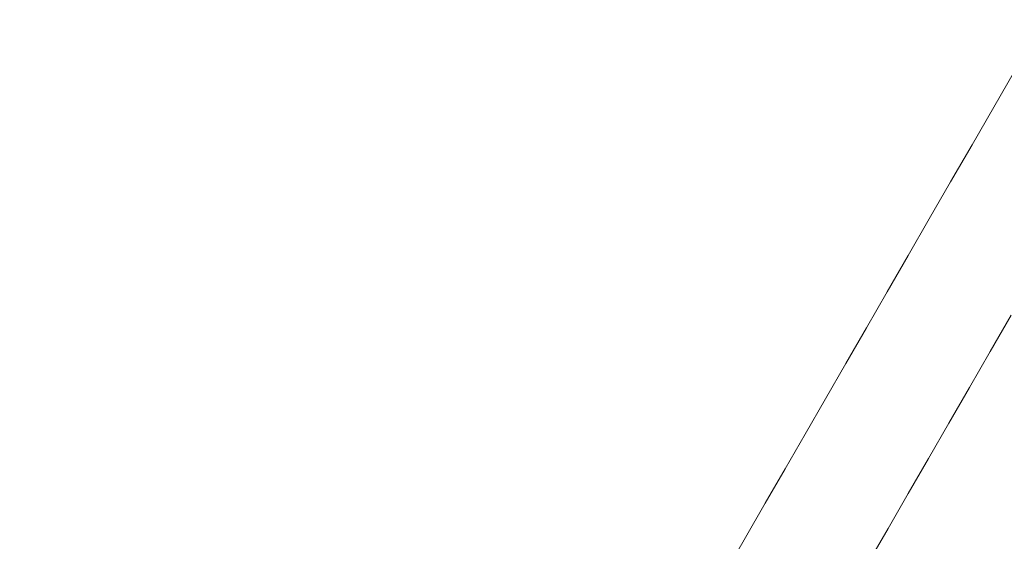
# Model space of a CAD drawing. Units: millimetres. Extents: x 0 to 59.4, y 0 to 42.1.
# Drawn here: x 15.1 to 16.7, y 8.1 to 9 of the extents above; entities that cross this region are included whole.
import ezdxf

# ---------------------------------------------------------------- set-up
doc = ezdxf.new("R2010")
doc.units = ezdxf.units.MM
doc.layers.add('LE_NORM', color=179, linetype='Continuous', lineweight=40)
doc.styles.add('SLDTEXTSTYLE0', font='TXT', dxfattribs={"width": 0.605})
doc.dimstyles.new('SLDDIMSTYLE0', dxfattribs={"dimtxt": 0.35, "dimasz": 0.3, "dimexe": 0, "dimexo": 0.0625, "dimgap": 0.0875, "dimtad": 1, "dimdec": 0, "dimlfac": 45, "dimrnd": 1e-09, "dimzin": 12, "dimdsep": 46, "dimtxsty": 'SLDTEXTSTYLE0', "dimsah": 1, "dimcen": 0.09, "dimadec": 0, "dimazin": 3, "dimtfac": 1, "dimtofl": 0, "dimtmove": 0, "dimatfit": 3, "dimfxl": 0, "dimfrac": 2, "dimtolj": 1, "dimtzin": 12, "dimarcsym": 0})

# ---------------------------------------------------------------- blocks, each defined once
blk = doc.blocks.new('_D')
at = {"layer": 'LE_NORM'}
for p, q in [((15.8142, 19.0482), (14.3088, 18.179)), ((14.3946, 18.2285), (22.263, 4.6001)), ((23.6826, 5.4197), (22.1772, 4.5506)), ((22.263, 4.6001), (23.0644, 3.2119))]:
    blk.add_line(p, q, dxfattribs=at)
for points in [[(14.3946, 18.2285), (14.458, 17.9187), (14.6312, 18.0187)], [(22.263, 4.6001), (22.1996, 4.9099), (22.0264, 4.8099)]]:
    blk.add_solid(points, dxfattribs=at)
at = {"layer": 'LE_NORM', "insert": (22.9948, 4.2349, 0.0002), "char_height": 0.35, "attachment_point": 1, "rotation": 300, "style": 'SLDTEXTSTYLE0'}
blk.add_mtext('708', dxfattribs=at)
blk = doc.blocks.new('_D_1')
at = {"layer": 'LE_NORM'}
for p, q in [((25.3514, 23.8301), (14.9159, 29.8551)), ((15.0017, 29.8055), (3.7973, 10.399)), ((14.147, 4.4236), (3.7115, 10.4485))]:
    blk.add_line(p, q, dxfattribs=at)
for points in [[(15.0017, 29.8055), (14.7651, 29.5957), (14.9383, 29.4957)], [(3.7973, 10.399), (4.0339, 10.6088), (3.8607, 10.7088)]]:
    blk.add_solid(points, dxfattribs=at)
at = {"layer": 'LE_NORM', "insert": (8.7238, 19.8342, -0.6011), "char_height": 0.35, "attachment_point": 1, "rotation": 60, "style": 'SLDTEXTSTYLE0'}
blk.add_mtext('1008', dxfattribs=at)
blk = doc.blocks.new('_D_3')
at = {"layer": 'LE_NORM'}
for p, q in [((14.3186, 22.0349), (24.7055, 28.0319)), ((24.6198, 27.9823), (35.8242, 8.5757)), ((25.523, 2.6283), (35.9099, 8.6253))]:
    blk.add_line(p, q, dxfattribs=at)
for points in [[(24.6198, 27.9823), (24.6832, 27.6725), (24.8564, 27.7725)], [(35.8242, 8.5757), (35.7608, 8.8856), (35.5876, 8.7856)]]:
    blk.add_solid(points, dxfattribs=at)
at = {"layer": 'LE_NORM', "insert": (30.3277, 18.9982, -0.6011), "char_height": 0.35, "attachment_point": 1, "rotation": 300, "style": 'SLDTEXTSTYLE0'}
blk.add_mtext('1008', dxfattribs=at)

msp = doc.modelspace()

# ---------------------------------------------------------------- linework, layer by layer
at = {"color": 7, "linetype": 'Continuous', "lineweight": 15, "flags": 128}
for points in [[(16.7462, 8.92494), (16.70996, 8.86217), (16.67399, 8.79988), (16.63831, 8.73808), (16.60292, 8.67678), (16.56781, 8.61597), (16.533, 8.55567), (16.49847, 8.49587), (16.46424, 8.43658), (16.4303, 8.3778), (16.39667, 8.31954), (16.36333, 8.2618), (16.33029, 8.20458), (16.29756, 8.14789), (16.26514, 8.09173), (16.23303, 8.03611), (16.20122, 7.98102), (16.16973, 7.92648), (16.13856, 7.87248), (16.1077, 7.81903), (16.07716, 7.76613), (16.04693, 7.71378)], [(16.21802, 7.61501), (16.24824, 7.66735), (16.27878, 7.72025), (16.30964, 7.7737), (16.34082, 7.8277), (16.37231, 7.88224), (16.40411, 7.93733), (16.43623, 7.99295), (16.46865, 8.04911), (16.50138, 8.1058), (16.53442, 8.16302), (16.56775, 8.22076), (16.60139, 8.27902), (16.63533, 8.3378), (16.66956, 8.39709), (16.70408, 8.45689), (16.7389, 8.5172)]]:
    msp.add_lwpolyline(points, dxfattribs=at)

# ---------------------------------------------------------------- dimensions: what is measured, and where the dimension line sits
at = {"layer": 'LE_NORM'}
for base, p1, p2, angle, picture, middle in [((3.79727, 10.39897), (25.43718, 23.7806), (14.23278, 4.37402), 60, '_D_1', (9.39947, 20.10226)), ((35.82415, 8.57574), (14.23278, 21.9854), (25.43718, 2.57882), 300, '_D_3', (30.22196, 18.27903)), ((22.26296, 4.6001), (15.9, 19.09769), (23.76838, 5.46926), 300, '_D', (22.83424, 3.61061))]:
    dim = msp.add_linear_dim(base=base, p1=p1, p2=p2, angle=angle, dimstyle='SLDDIMSTYLE0', dxfattribs=at)
    dim.commit()
    dim.dimension.update_dxf_attribs({"geometry": picture, "text_midpoint": middle, "dimtype": 160})

doc.saveas('drawing.dxf')
